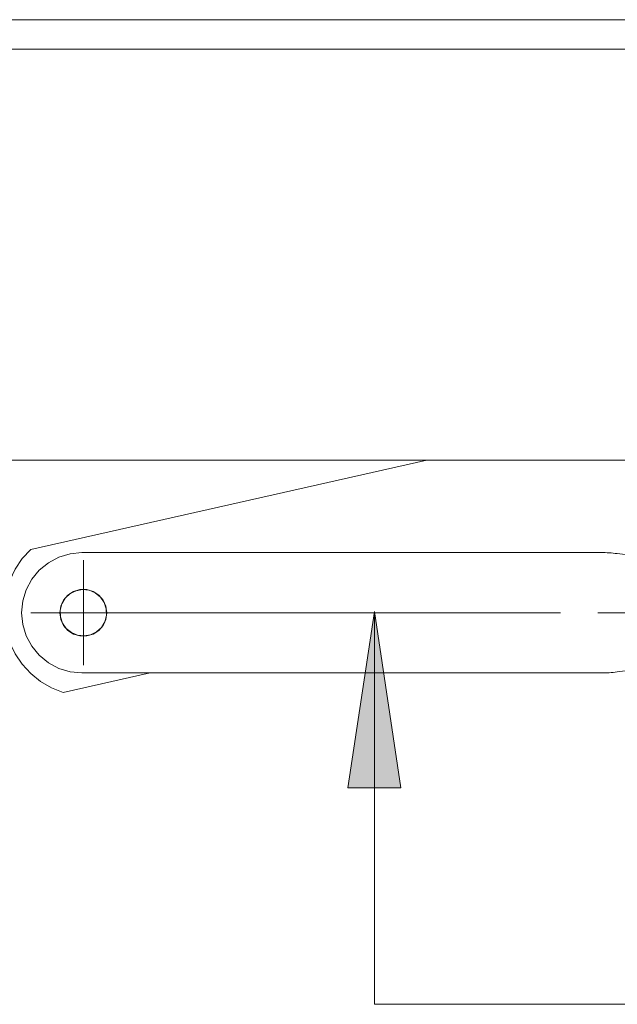
# Model space of a CAD drawing. Units: inches. Extents: x 5 to 589, y 5 to 415.
# Drawn here: x 173 to 194, y 42 to 76 of the extents above; entities that cross this region are included whole.
import ezdxf

# ---------------------------------------------------------------- set-up
doc = ezdxf.new("R2010")
doc.units = ezdxf.units.IN
doc.header["$MEASUREMENT"] = 0
for name, pattern in [('AI-Linetype-22', [19.05, 15.24, -1.27, 1.27, -1.27]), ('AI-Linetype-23', [19.05, 15.24, -1.27, 1.27, -1.27]), ('AI-Linetype-24', [19.05, 15.24, -1.27, 1.27, -1.27]), ('AI-Linetype-25', [19.05, 15.24, -1.27, 1.27, -1.27])]:
    doc.linetypes.add(name, pattern=pattern)
doc.layers.add('Ebene 1', color=7, linetype='Continuous')

msp = doc.modelspace()

# ---------------------------------------------------------------- hatches: boundary and pattern name
at = {"layer": 'Ebene 1', "true_color": 0xffffff}
h = msp.add_hatch(color=7, dxfattribs=at)
h.dxf.hatch_style = 2
h.paths.add_polyline_path([(150.254, 60.84), (147.454, 60.84), (148.853, 58.39)])
h.paths.add_polyline_path([(185.523, 55.681), (186.423, 49.681), (184.623, 49.681)])

# ---------------------------------------------------------------- linework, layer by layer
at = {"layer": 'Ebene 1', "color": 7, "lineweight": 18, "true_color": 0xffffff}
for points in [[(87.688, 75.84), (261.688, 75.84)], [(264.688, 74.84), (84.688, 74.84)], [(84.688, 60.839), (264.688, 60.839)], [(173.825, 57.799), (187.307, 60.839)], [(173.825, 57.799), (173.534, 57.482), (173.293, 57.126), (173.107, 56.738), (172.981, 56.327), (172.917, 55.901), (172.917, 55.471), (172.98, 55.045), (173.105, 54.634), (173.291, 54.246), (173.531, 53.889), (173.822, 53.572), (174.156, 53.301), (174.526, 53.083), (174.925, 52.921)], [(173.514, 55.64), (173.553, 56.04), (173.67, 56.424), (173.859, 56.778), (174.114, 57.089), (174.425, 57.344), (174.779, 57.533), (175.164, 57.65), (175.564, 57.69)], [(175.564, 57.69), (193.228, 57.69)], [(193.228, 57.69), (193.24, 57.69)], [(193.228, 57.69), (193.35, 57.688)], [(193.24, 57.69), (193.308, 57.689), (193.377, 57.687), (193.445, 57.685), (193.513, 57.681), (193.582, 57.676), (193.65, 57.671), (193.718, 57.663), (193.786, 57.656)], [(200.867, 56.771), (193.786, 57.656)], [(176.414, 55.64), (176.382, 55.414), (176.287, 55.207), (176.138, 55.035), (175.946, 54.912), (175.728, 54.848), (175.5, 54.848), (175.282, 54.912), (175.09, 55.035), (174.941, 55.207), (174.846, 55.414), (174.814, 55.64), (174.846, 55.865), (174.941, 56.072), (175.09, 56.244), (175.282, 56.367), (175.5, 56.432), (175.728, 56.432), (175.946, 56.367), (176.138, 56.244), (176.287, 56.072), (176.382, 55.865), (176.414, 55.64)], [(176.194, 56.175), (176.322, 55.99), (176.392, 55.777), (176.399, 55.552), (176.342, 55.334), (176.227, 55.142), (176.062, 54.989), (175.86, 54.889), (175.639, 54.85), (175.415, 54.875), (175.208, 54.962), (175.034, 55.104), (174.906, 55.289), (174.836, 55.502), (174.829, 55.727), (174.885, 55.945), (175.001, 56.138), (175.166, 56.29), (175.367, 56.39), (175.589, 56.429), (175.812, 56.404), (176.02, 56.317), (176.194, 56.175)], [(175.614, 55.639), (175.614, 56.639)], [(185.523, 55.681), (186.423, 49.681), (184.623, 49.681), (185.523, 55.681)], [(185.523, 42.303), (185.523, 55.681)], [(175.564, 53.589), (175.164, 53.629), (174.779, 53.746), (174.425, 53.935), (174.114, 54.19), (173.859, 54.501), (173.67, 54.855), (173.553, 55.239), (173.514, 55.64)], [(175.614, 55.639), (174.614, 55.639)], [(175.614, 55.639), (176.614, 55.639)], [(175.614, 55.639), (175.614, 54.64)], [(193.786, 53.623), (200.867, 54.509)], [(174.925, 52.921), (177.888, 53.589)], [(193.228, 53.589), (175.564, 53.589)], [(193.24, 53.589), (193.228, 53.589)], [(193.786, 53.623), (193.718, 53.616), (193.65, 53.608), (193.582, 53.603), (193.513, 53.598), (193.445, 53.595), (193.377, 53.592), (193.308, 53.59), (193.24, 53.589)], [(185.523, 42.303), (195.839, 42.303)]]:
    msp.add_lwpolyline(points, dxfattribs=at)
at = {"layer": 'Ebene 1', "color": 7, "linetype": 'AI-Linetype-22', "lineweight": 18, "true_color": 0xffffff}
msp.add_lwpolyline([(175.614, 56.639), (175.614, 57.429)], dxfattribs=at)
at = {"layer": 'Ebene 1', "lineweight": 0}
msp.add_lwpolyline([(185.523, 55.681), (186.423, 49.681), (184.623, 49.681)], dxfattribs=at)
at = {"layer": 'Ebene 1', "color": 7, "linetype": 'AI-Linetype-23', "lineweight": 18, "true_color": 0xffffff}
msp.add_lwpolyline([(174.614, 55.64), (173.824, 55.64)], dxfattribs=at)
at = {"layer": 'Ebene 1', "color": 7, "linetype": 'AI-Linetype-25', "lineweight": 18, "true_color": 0xffffff}
msp.add_lwpolyline([(176.614, 55.64), (221.238, 55.64)], dxfattribs=at)
at = {"layer": 'Ebene 1', "color": 7, "linetype": 'AI-Linetype-24', "lineweight": 18, "true_color": 0xffffff}
msp.add_lwpolyline([(175.614, 54.64), (175.614, 53.85)], dxfattribs=at)

doc.saveas('drawing.dxf')
